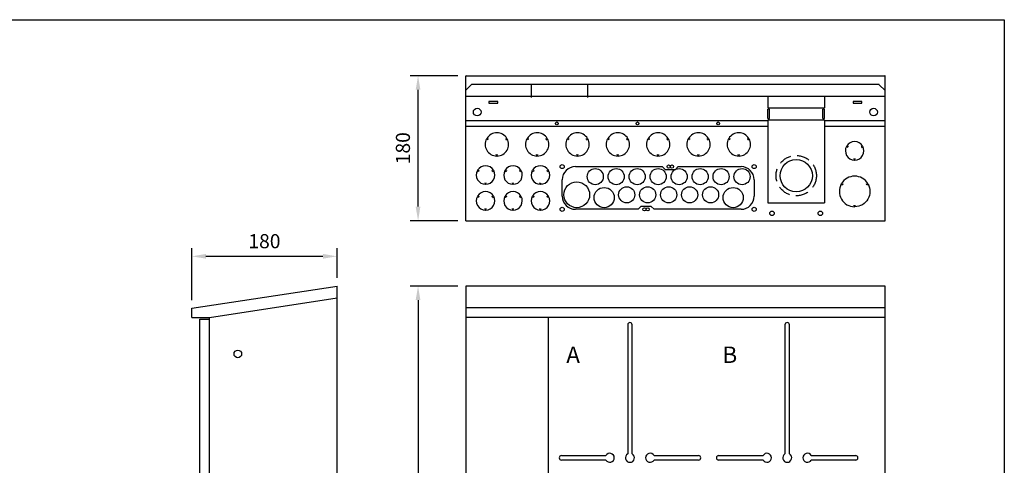
# Model space of a CAD drawing. Extents: x -13 to 7481, y 0 to 3543.
# Drawn here: x 1208 to 2428, y 2990 to 3543 of the extents above; entities that cross this region are included whole.
import ezdxf

# ---------------------------------------------------------------- set-up
doc = ezdxf.new("R2010")
doc.units = 0
doc.header["$LTSCALE"] = 63.5
doc.header["$MEASUREMENT"] = 0
doc.linetypes.add('HIDDEN', pattern=[0.375, 0.25, -0.125])
doc.layers.get('DEFPOINTS').update_dxf_attribs({"linetype": 'CONTINUOUS'})
for name, color, linetype in [('EHYTV1', 1, 'CONTINUOUS'), ('EHYTV5', 5, 'CONTINUOUS'), ('KATKOV1', 1, 'HIDDEN')]:
    doc.layers.add(name, color=color, linetype=linetype)
doc.styles.add('ROMANS', font='romans')
doc.styles.get("Standard").update_dxf_attribs({"font": 'fiso'})
doc.dimstyles.get("Standard").update_dxf_attribs({"dimtxt": 0.18, "dimasz": 0.18, "dimexe": 0.18, "dimexo": 0.0625, "dimgap": 0.09, "dimtad": 0, "dimtih": 1, "dimtoh": 1, "dimdec": 4, "dimzin": 0, "dimdsep": 46, "dimtxsty": 'Standard', "dimcen": 0.09, "dimadec": 0, "dimazin": 0, "dimtfac": 1, "dimtdec": 4, "dimtofl": 0, "dimtmove": 0, "dimatfit": 3, "dimfxl": 0, "dimtolj": 1, "dimtzin": 0, "dimarcsym": 0})

# ---------------------------------------------------------------- blocks, each defined once
blk = doc.blocks.new('*D18')
at = {"layer": 'DEFPOINTS', "color": 0}
for p in [(1421.1, 3248.9), (1601.1, 3212.1), (1421.1, 3184.4)]:
    blk.add_point(p, dxfattribs=at)
at = {"layer": 'EHYTV1', "color": 0, "lineweight": -2}
for p, q in [((1421.1, 3194.4), (1421.1, 3258.9)), ((1583.6, 3248.9), (1438.6, 3248.9)), ((1601.1, 3222.1), (1601.1, 3258.9))]:
    blk.add_line(p, q, dxfattribs=at)
at = {"layer": 'EHYTV1', "color": 0}
for points in [[(1438.6, 3251.9), (1438.6, 3246), (1421.1, 3248.9)], [(1583.6, 3251.9), (1583.6, 3246), (1601.1, 3248.9)]]:
    blk.add_solid(points, dxfattribs=at)
at = {"layer": 'EHYTV1', "color": 0, "insert": (1511.1, 3267.7), "char_height": 17.5, "attachment_point": 5}
blk.add_mtext('\\A1;180', dxfattribs=at)
blk = doc.blocks.new('*D15')
at = {"layer": 'DEFPOINTS', "color": 0}
for p in [(1760.7, 3212.1), (1701.6, 2112.1), (1760.7, 2112.1)]:
    blk.add_point(p, dxfattribs=at)
at = {"layer": 'EHYTV1', "color": 0, "lineweight": -2}
for p, q in [((1750.7, 3212.1), (1691.6, 3212.1)), ((1701.6, 3194.6), (1701.6, 2129.6)), ((1750.7, 2112.1), (1691.6, 2112.1))]:
    blk.add_line(p, q, dxfattribs=at)
at = {"layer": 'EHYTV1', "color": 0}
for points in [[(1698.6, 3194.6), (1704.5, 3194.6), (1701.6, 3212.1)], [(1698.6, 2129.6), (1704.5, 2129.6), (1701.6, 2112.1)]]:
    blk.add_solid(points, dxfattribs=at)
at = {"layer": 'EHYTV1', "color": 0, "insert": (1682.8, 2662.1), "char_height": 17.5, "attachment_point": 5, "rotation": 90}
blk.add_mtext('\\A1;1100', dxfattribs=at)
blk = doc.blocks.new('*D19')
at = {"layer": 'DEFPOINTS', "color": 0}
for p in [(1701.6, 3473.1), (1760.7, 3473.1), (1760.7, 3293.1)]:
    blk.add_point(p, dxfattribs=at)
at = {"layer": 'EHYTV1', "color": 0, "lineweight": -2}
for p, q in [((1750.7, 3473.1), (1691.6, 3473.1)), ((1701.6, 3310.6), (1701.6, 3455.6)), ((1750.7, 3293.1), (1691.6, 3293.1))]:
    blk.add_line(p, q, dxfattribs=at)
at = {"layer": 'EHYTV1', "color": 0}
for points in [[(1698.6, 3455.6), (1704.5, 3455.6), (1701.6, 3473.1)], [(1698.6, 3310.6), (1704.5, 3310.6), (1701.6, 3293.1)]]:
    blk.add_solid(points, dxfattribs=at)
at = {"layer": 'EHYTV1', "color": 0, "insert": (1682.8, 3383.1), "char_height": 17.5, "attachment_point": 5, "rotation": 90}
blk.add_mtext('\\A1;180', dxfattribs=at)

msp = doc.modelspace()

# ---------------------------------------------------------------- linework, layer by layer
at = {"layer": 'EHYTV1'}
for p, q in [((1841.7, 3462.1), (1841.7, 3446.1)), ((1911.7, 3462.1), (1911.7, 3446.1)), ((1760.7, 3447.8), (2280.7, 3447.8)), ((1760.7, 3417.6), (2135.4, 3417.6)), ((1760.7, 3410.5), (2135.4, 3410.5)), ((2205.4, 3417.6), (2280.7, 3417.6)), ((2205.4, 3410.5), (2280.7, 3410.5)), ((1788.1, 3393.4), (1786.7, 3394.8)), ((1786.9, 3395.3), (1788.9, 3394.7)), ((1809.8, 3394.7), (1811.8, 3395.3)), ((1810.5, 3393.4), (1812, 3394.8)), ((1838.1, 3393.4), (1836.7, 3394.8)), ((1836.9, 3395.3), (1838.9, 3394.7)), ((1859.8, 3394.7), (1861.8, 3395.3)), ((1860.5, 3393.4), (1862, 3394.8)), ((1888.1, 3393.4), (1886.7, 3394.8)), ((1886.9, 3395.3), (1888.9, 3394.7)), ((1909.8, 3394.7), (1911.8, 3395.3)), ((1910.5, 3393.4), (1912, 3394.8)), ((1938.1, 3393.4), (1936.7, 3394.8)), ((1936.9, 3395.3), (1938.9, 3394.7)), ((1959.8, 3394.7), (1961.8, 3395.3)), ((1960.5, 3393.4), (1962, 3394.8)), ((1988.1, 3393.4), (1986.7, 3394.8)), ((1986.9, 3395.3), (1988.9, 3394.7)), ((2009.8, 3394.7), (2011.8, 3395.3)), ((2010.5, 3393.4), (2012, 3394.8)), ((2038.1, 3393.4), (2036.7, 3394.8)), ((2036.9, 3395.3), (2038.9, 3394.7)), ((2059.8, 3394.7), (2061.8, 3395.3)), ((2060.5, 3393.4), (2062, 3394.8)), ((2088.1, 3393.4), (2086.7, 3394.8)), ((2086.9, 3395.3), (2088.9, 3394.7)), ((2109.8, 3394.7), (2111.8, 3395.3)), ((2110.5, 3393.4), (2112, 3394.8)), ((2234.3, 3384), (2232.8, 3385.4)), ((2233.1, 3385.8), (2235.1, 3385.3)), ((2250.8, 3385.2), (2252.7, 3385.8)), ((2251.5, 3383.9), (2253, 3385.4)), ((1799.1, 3373.3), (1798.6, 3375.3)), ((1799.6, 3373.3), (1800.1, 3375.3)), ((1849.1, 3373.3), (1848.6, 3375.3)), ((1849.6, 3373.3), (1850.1, 3375.3)), ((1899.1, 3373.3), (1898.6, 3375.3)), ((1899.6, 3373.3), (1900.1, 3375.3)), ((1949.1, 3373.3), (1948.6, 3375.3)), ((1949.6, 3373.3), (1950.1, 3375.3)), ((1999.1, 3373.3), (1998.6, 3375.3)), ((1999.6, 3373.3), (2000.1, 3375.3)), ((2049.1, 3373.3), (2048.6, 3375.3)), ((2049.6, 3373.3), (2050.1, 3375.3)), ((2099.1, 3373.3), (2098.6, 3375.3)), ((2099.6, 3373.3), (2100.1, 3375.3)), ((2242.7, 3368.4), (2242.2, 3370.4)), ((2243.2, 3368.4), (2243.7, 3370.4)), ((1776.7, 3353.9), (1775.3, 3355.3)), ((1775.5, 3355.8), (1777.5, 3355.2)), ((1793.2, 3355.2), (1795.2, 3355.8)), ((1793.9, 3353.9), (1795.4, 3355.3)), ((1810.7, 3353.9), (1809.3, 3355.3)), ((1809.5, 3355.8), (1811.5, 3355.2)), ((1827.2, 3355.2), (1829.2, 3355.8)), ((1827.9, 3353.9), (1829.4, 3355.3)), ((1844.7, 3353.9), (1843.3, 3355.3)), ((1843.5, 3355.8), (1845.5, 3355.2)), ((1861.2, 3355.2), (1863.2, 3355.8)), ((1861.9, 3353.9), (1863.4, 3355.3)), ((1785.1, 3338.3), (1784.6, 3340.3)), ((1785.6, 3338.3), (1786.1, 3340.3)), ((1819.1, 3338.3), (1818.6, 3340.3)), ((1819.6, 3338.3), (1820.1, 3340.3)), ((1853.1, 3338.3), (1852.6, 3340.3)), ((1853.6, 3338.3), (1854.1, 3340.3)), ((1776.7, 3321.9), (1775.3, 3323.3)), ((1775.5, 3323.8), (1777.5, 3323.2)), ((1793.2, 3323.2), (1795.2, 3323.8)), ((1793.9, 3321.9), (1795.4, 3323.3)), ((1810.7, 3321.9), (1809.3, 3323.3)), ((1809.5, 3323.8), (1811.5, 3323.2)), ((1827.2, 3323.2), (1829.2, 3323.8)), ((1827.9, 3321.9), (1829.4, 3323.3)), ((1844.7, 3321.9), (1843.3, 3323.3)), ((1843.5, 3323.8), (1845.5, 3323.2)), ((1861.2, 3323.2), (1863.2, 3323.8)), ((1861.9, 3321.9), (1863.4, 3323.3)), ((1785.1, 3306.3), (1784.6, 3308.3)), ((1785.6, 3306.3), (1786.1, 3308.3)), ((1819.1, 3306.3), (1818.6, 3308.3)), ((1819.6, 3306.3), (1820.1, 3308.3)), ((1853.1, 3306.3), (1852.6, 3308.3)), ((1853.6, 3306.3), (1854.1, 3308.3)), ((1863.2, 2812.1), (1863.2, 3173.1)), ((1961.5, 3163.9), (1961.5, 3003.8)), ((1967, 3003.8), (1967, 3163.9)), ((2156.5, 3163.9), (2156.5, 3003.8)), ((2162, 3003.8), (2162, 3163.9)), ((1879.3, 3001.7), (1934.4, 3001.7)), ((1879.3, 2996.2), (1934.4, 2996.2)), ((1994.2, 3001.7), (2049.3, 3001.7)), ((1994.2, 2996.2), (2049.3, 2996.2)), ((2074.3, 3001.7), (2129.4, 3001.7)), ((2074.3, 2996.2), (2129.4, 2996.2)), ((2189.2, 3001.7), (2244.3, 3001.7)), ((2189.2, 2996.2), (2244.3, 2996.2))]:
    msp.add_line(p, q, dxfattribs=at)
at = {"layer": 'EHYTV1', "linetype": 'Continuous'}
for p, q in [((2135.4, 3447.8), (2135.4, 3433.4)), ((2205.4, 3447.8), (2205.4, 3433.4)), ((1789.4, 3440.9), (1789.4, 3438.9)), ((1800.4, 3440.9), (1789.4, 3440.9)), ((1789.4, 3438.9), (1800.4, 3438.9)), ((1800.4, 3438.9), (1800.4, 3440.9)), ((2135.4, 3433.4), (2205.4, 3433.4)), ((2135.4, 3420), (2135.4, 3431.4)), ((2137.4, 3431.4), (2135.4, 3431.4)), ((2137.4, 3420), (2137.4, 3431.4)), ((2203.4, 3420), (2203.4, 3431.4)), ((2205.4, 3431.4), (2203.4, 3431.4)), ((2205.4, 3420), (2205.4, 3431.4)), ((2251.9, 3440.9), (2240.9, 3440.9)), ((2240.9, 3440.9), (2240.9, 3438.9)), ((2240.9, 3438.9), (2251.9, 3438.9)), ((2251.9, 3438.9), (2251.9, 3440.9)), ((2135.4, 3420), (2137.4, 3420)), ((2203.4, 3420), (2205.4, 3420)), ((2205.4, 3418), (2135.4, 3418)), ((2135.4, 3418), (2135.4, 3315.3)), ((2205.4, 3418), (2205.4, 3315.3)), ((1896.6, 3360.3), (2004.3, 3360.3)), ((2004.3, 3360.3), (2007.8, 3356.8)), ((2020.8, 3356.8), (2024.3, 3360.3)), ((2024.3, 3360.3), (2102.1, 3360.3)), ((2007.8, 3356.8), (2020.8, 3356.8)), ((1880.3, 3323.5), (1880.3, 3344)), ((2118.3, 3344), (2118.3, 3323.5)), ((1977.8, 3310.8), (1974.3, 3307.3)), ((1990.8, 3310.8), (1977.8, 3310.8)), ((1994.3, 3307.3), (1990.8, 3310.8)), ((2135.4, 3315.3), (2205.4, 3315.3)), ((1974.3, 3307.3), (1896.6, 3307.3)), ((2102.1, 3307.3), (1994.3, 3307.3))]:
    msp.add_line(p, q, dxfattribs=at)
at = {"layer": 'EHYTV1'}
msp.add_lwpolyline([(2428.5, 3542.6), (2428.5, 0.9), (-12.8, 0.9), (-12.8, 3542.6)], close=True, dxfattribs=at)
for points in [[(2257.3, 3338.5), (2259.3, 3339.1, 0.568611), (2226.6, 3339.1), (2228.6, 3338.5)], [(2227.8, 3337.2), (2226.4, 3338.7, 0.568611), (2242.7, 3310.4), (2242.2, 3312.4)], [(2258, 3337.2), (2259.5, 3338.7, -0.568611), (2243.2, 3310.4), (2243.7, 3312.4)]]:
    msp.add_lwpolyline(points, format="xyb", dxfattribs=at)
at = {"layer": 'EHYTV1', "linetype": 'Continuous'}
for centre, radius in [((1774.9, 3427.9), 4.75), ((2266.4, 3427.9), 4.75), ((1873.7, 3413.9), 1.75), ((1973.7, 3413.9), 1.75), ((2073.7, 3413.9), 1.75), ((1880.3, 3360.3), 2.55), ((2012.3, 3360.3), 1.99), ((2016.3, 3360.3), 1.99), ((2118.3, 3360.3), 2.55), ((1880.3, 3307.3), 2.55), ((1982.3, 3307.3), 1.99), ((1986.3, 3307.3), 1.99), ((2118.3, 3307.3), 2.55), ((2140.4, 3302.3), 2.75), ((2200.4, 3302.3), 2.75)]:
    msp.add_circle(centre, radius, dxfattribs=at)
at = {"layer": 'EHYTV1'}
for centre, radius in [((1921.3, 3347.8), 10), ((1947.3, 3347.8), 10), ((1973.3, 3347.8), 10), ((1999.3, 3347.8), 10), ((2025.3, 3347.8), 10), ((2051.3, 3347.8), 10), ((2077.3, 3347.8), 10), ((2103.3, 3347.8), 10), ((2170.5, 3349), 20), ((1898.3, 3325.3), 16), ((1932.3, 3321.8), 12.5), ((1960.3, 3325.3), 10), ((1986.3, 3325.3), 10), ((2012.3, 3325.3), 10), ((2038.3, 3325.3), 10), ((2064.3, 3325.3), 10), ((2092.3, 3321.8), 12.5), ((1478.1, 3127.8), 4.75)]:
    msp.add_circle(centre, radius, dxfattribs=at)
for centre, radius, start, end in [((1799.3, 3387.8), 14.5, 150.9879, 269.0121), ((1799.3, 3387.8), 14.5, 30.9879, 149.0121), ((1799.3, 3387.8), 14.5, 270.9879, 29.0121), ((1849.3, 3387.8), 14.5, 150.9879, 269.0121), ((1849.3, 3387.8), 14.5, 30.9879, 149.0121), ((1849.3, 3387.8), 14.5, 270.9879, 29.0121), ((1899.3, 3387.8), 14.5, 150.9879, 269.0121), ((1899.3, 3387.8), 14.5, 30.9879, 149.0121), ((1899.3, 3387.8), 14.5, 270.9879, 29.0121), ((1949.3, 3387.8), 14.5, 150.9879, 269.0121), ((1949.3, 3387.8), 14.5, 30.9879, 149.0121), ((1949.3, 3387.8), 14.5, 270.9879, 29.0121), ((1999.3, 3387.8), 14.5, 150.9879, 269.0121), ((1999.3, 3387.8), 14.5, 30.9879, 149.0121), ((1999.3, 3387.8), 14.5, 270.9879, 29.0121), ((2049.3, 3387.8), 14.5, 150.9879, 269.0121), ((2049.3, 3387.8), 14.5, 30.9879, 149.0121), ((2049.3, 3387.8), 14.5, 270.9879, 29.0121), ((2099.3, 3387.8), 14.5, 150.9879, 269.0121), ((2099.3, 3387.8), 14.5, 30.9879, 149.0121), ((2099.3, 3387.8), 14.5, 270.9879, 29.0121), ((2242.9, 3379.8), 11.5, 151.2292, 268.7543), ((2242.9, 3379.8), 11.5, 31.185, 148.7381), ((2242.9, 3379.8), 11.5, 271.2457, 28.6943), ((1785.3, 3349.8), 11.5, 31.185, 148.7381), ((1819.3, 3349.8), 11.5, 31.185, 148.7381), ((1853.3, 3349.8), 11.5, 31.185, 148.7381), ((1785.3, 3349.8), 11.5, 151.2292, 268.7543), ((1785.3, 3349.8), 11.5, 271.2457, 28.6943), ((1819.3, 3349.8), 11.5, 151.2292, 268.7543), ((1819.3, 3349.8), 11.5, 271.2457, 28.6943), ((1853.3, 3349.8), 11.5, 151.2292, 268.7543), ((1853.3, 3349.8), 11.5, 271.2457, 28.6943), ((1785.3, 3317.8), 11.5, 151.2292, 268.7543), ((1785.3, 3317.8), 11.5, 31.185, 148.7381), ((1785.3, 3317.8), 11.5, 271.2457, 28.6943), ((1819.3, 3317.8), 11.5, 151.2292, 268.7543), ((1819.3, 3317.8), 11.5, 31.185, 148.7381), ((1819.3, 3317.8), 11.5, 271.2457, 28.6943), ((1853.3, 3317.8), 11.5, 151.2292, 268.7543), ((1853.3, 3317.8), 11.5, 31.185, 148.7381), ((1853.3, 3317.8), 11.5, 271.2457, 28.6943), ((1964.3, 3163.9), 2.75, 0, 180), ((2159.3, 3163.9), 2.75, 0, 180), ((1939.3, 2998.9), 5.6, 209.411, 150.589), ((1964.3, 2998.9), 5.6, 119.411, 60.589), ((1989.3, 2998.9), 5.6, 29.411, 330.589), ((2134.3, 2998.9), 5.6, 209.411, 150.589), ((2159.3, 2998.9), 5.6, 119.411, 60.589), ((2184.3, 2998.9), 5.6, 29.411, 330.589), ((1879.3, 2998.9), 2.75, 90, 270), ((2049.3, 2998.9), 2.75, 270, 90), ((2074.3, 2998.9), 2.75, 90, 270), ((2244.3, 2998.9), 2.75, 270, 90)]:
    msp.add_arc(centre, radius, start, end, dxfattribs=at)
at = {"layer": 'EHYTV1', "linetype": 'Continuous'}
for centre, start, end in [((1896.6, 3344), 90, 180), ((2102.1, 3344), 0, 90), ((1896.6, 3323.5), 180, 270), ((2102.1, 3323.5), 270, 0)]:
    msp.add_arc(centre, 16.2, start, end, dxfattribs=at)
at = {"layer": 'EHYTV5'}
for p, q in [((1760.7, 3293.1), (1760.7, 3472.7)), ((1761.1, 3473.1), (2280.3, 3473.1)), ((2280.7, 3293.1), (2280.7, 3472.7)), ((1767.7, 3462.1), (1760.7, 3455.1)), ((2273, 3462.1), (1767.7, 3462.1)), ((2273.3, 3461.9), (2280.7, 3454.6)), ((1760.7, 3293.1), (2280.7, 3293.1)), ((1421.1, 3184.4), (1601.1, 3212.1)), ((1601.1, 2112.1), (1601.1, 3212.1)), ((1443.1, 3173.1), (1601.1, 3197.5)), ((1421.1, 3173.1), (1421.1, 3184.4)), ((2280.7, 3185.1), (1760.7, 3185.1)), ((1421.1, 3173.1), (1443.1, 3173.1)), ((1431.1, 2112.1), (1431.1, 3171.1)), ((1431.1, 3171.1), (1443.1, 3171.1)), ((1443.1, 2112.1), (1443.1, 3173.1)), ((2280.7, 3173.1), (1760.7, 3173.1))]:
    msp.add_line(p, q, dxfattribs=at)
msp.add_lwpolyline([(2280.7, 2112.1), (2280.7, 3212.1), (1760.7, 3212.1), (1760.7, 2112.1)], close=True, dxfattribs=at)
for centre, start, end in [((1761.1, 3472.7), 90, 180), ((2280.3, 3472.7), 0, 90), ((2273, 3461.7), 45, 90)]:
    msp.add_arc(centre, 0.4, start, end, dxfattribs=at)
at = {"layer": 'KATKOV1'}
msp.add_circle((2170.5, 3349), 25, dxfattribs=at)

# ---------------------------------------------------------------- texts
at = {"layer": 'EHYTV1', "style": 'ROMANS'}
for s, p in [('A', (1885.4, 3116.6)), ('B', (2079, 3116.6))]:
    msp.add_text(s, height=20.4, dxfattribs=at).set_placement(p)

# ---------------------------------------------------------------- dimensions: what is measured, and where the dimension line sits
at = {"layer": 'EHYTV1'}
for base, p1, p2, picture, middle in [((1701.6, 3473.1), (1760.7, 3293.1), (1760.7, 3473.1), '*D19', (1682.8, 3383.1)), ((1701.6, 2112.1), (1760.7, 3212.1), (1760.7, 2112.1), '*D15', (1682.8, 2662.1))]:
    dim = msp.add_linear_dim(base=base, p1=p1, p2=p2, angle=90, dimstyle='Standard', override={"dimscale": 5, "dimtxt": 3.5, "dimasz": 3.5, "dimexe": 2, "dimexo": 2, "dimgap": 2, "dimtad": 1, "dimtih": 0, "dimtoh": 0, "dimdec": 0, "dimcen": -2, "dimtdec": 0, "dimtmove": 2}, dxfattribs=at)
    dim.commit()
    dim.dimension.update_dxf_attribs({"geometry": picture, "text_midpoint": middle})
dim = msp.add_linear_dim(base=(1421.1, 3248.9), p1=(1601.1, 3212.1), p2=(1421.1, 3184.4), dimstyle='Standard', override={"dimscale": 5, "dimtxt": 3.5, "dimasz": 3.5, "dimexe": 2, "dimexo": 2, "dimgap": 2, "dimtad": 1, "dimtih": 0, "dimtoh": 0, "dimdec": 0, "dimcen": -2, "dimtdec": 0, "dimtmove": 2}, dxfattribs=at)
dim.commit()
dim.dimension.update_dxf_attribs({"geometry": '*D18', "text_midpoint": (1511.1, 3267.7)})

doc.saveas('drawing.dxf')
